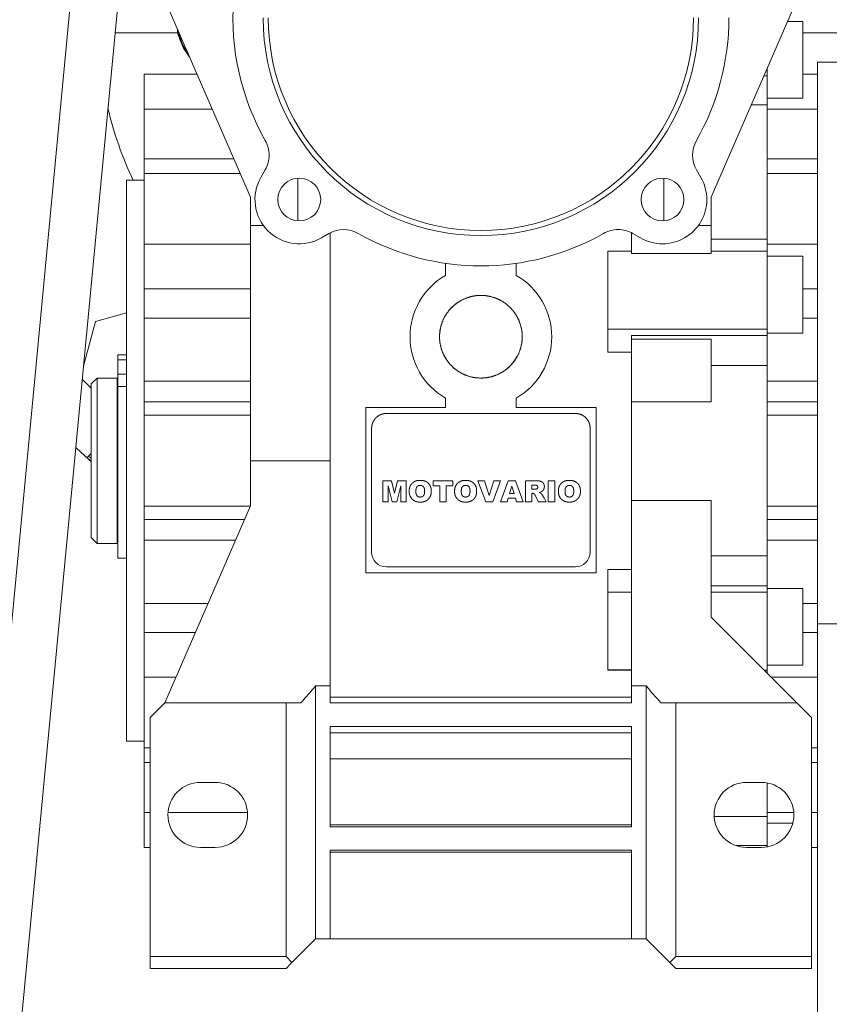
# Model space of a CAD drawing. Units: millimetres. Extents: x 0 to 13115, y -4 to 8910.
# Drawn here: x 1997 to 2134, y 5475 to 5642 of the extents above; entities that cross this region are included whole.
import ezdxf

# ---------------------------------------------------------------- set-up
doc = ezdxf.new("R2010")
doc.units = ezdxf.units.MM
doc.linetypes.add('K5LT_THIN', pattern=[0])
doc.layers.add('R', color=1, linetype='Continuous', true_color=0xff0000)
doc.layers.add('WELDING', color=7, linetype='Continuous', true_color=0xffffff)

msp = doc.modelspace()

# ---------------------------------------------------------------- linework, layer by layer
at = {"layer": 'R', "color": 7, "linetype": 'K5LT_THIN', "lineweight": 18}
for p, q in [((2058.4, 6198.07), (1898.4, 4512.07)), ((2066.43, 6198.07), (1906.43, 4512.07)), ((2021.93, 5645.57), (2036.43, 5612.22)), ((2114.43, 5612.22), (2128.93, 5645.57)), ((2127.37, 5641.98), (2129.93, 5641.98)), ((2129.93, 5635.48), (2129.93, 5641.98)), ((2024.13, 5640.07), (2013.48, 5640.07)), ((2129.93, 5640.07), (2170.43, 5640.07)), ((2123.93, 5632.75), (2123.93, 5634.07)), ((2129.93, 5635.48), (2129.93, 5628.98)), ((2132.43, 5635.07), (2132.43, 5539.91)), ((2132.43, 5635.07), (2136.43, 5635.07)), ((2018.43, 5633.07), (2027.37, 5633.07)), ((2018.43, 5633.07), (2018.43, 5627.14)), ((2123.93, 5632.75), (2123.36, 5632.75)), ((2123.93, 5632.1), (2123.93, 5632.75)), ((2132.43, 5633.07), (2129.93, 5633.07)), ((2123.93, 5632.1), (2123.93, 5627.85)), ((2123.93, 5627.85), (2121.23, 5627.85)), ((2123.93, 5628.98), (2129.93, 5628.98)), ((2123.93, 5627.85), (2123.93, 5605.08)), ((2018.43, 5627.14), (2029.95, 5627.14)), ((2018.43, 5627.14), (2018.43, 5618.72)), ((2123.93, 5627.14), (2132.43, 5627.14)), ((2033.61, 5618.72), (2018.43, 5618.72)), ((2018.43, 5618.72), (2018.43, 5616.23)), ((2123.93, 5618.72), (2132.43, 5618.72)), ((2018.43, 5616.23), (2034.69, 5616.23)), ((2018.43, 5616.23), (2018.43, 5604.23)), ((2038.18, 5615.56), (2038.91, 5616.83)), ((2111.96, 5616.83), (2112.69, 5615.56)), ((2132.43, 5616.23), (2123.93, 5616.23)), ((2015.43, 5615.07), (2018.43, 5615.07)), ((2015.43, 5520.07), (2015.43, 5615.07)), ((2044.43, 5615.43), (2044.43, 5608.19)), ((2106.43, 5608.19), (2106.43, 5615.43)), ((2036.43, 5612.22), (2036.43, 5607.42)), ((2114.43, 5609.16), (2114.43, 5612.22)), ((2114.43, 5607.42), (2114.43, 5609.16)), ((2038.59, 5607.42), (2036.43, 5607.42)), ((2036.43, 5607.42), (2036.43, 5567.57)), ((2112.27, 5607.42), (2114.43, 5607.42)), ((2114.43, 5607.42), (2114.43, 5602.66)), ((2049.69, 5606.05), (2048.42, 5605.32)), ((2049.93, 5567.57), (2049.93, 5606.18)), ((2100.93, 5606.18), (2100.93, 5602.66)), ((2102.44, 5605.32), (2101.17, 5606.05)), ((2018.43, 5604.23), (2036.43, 5604.23)), ((2018.43, 5604.23), (2018.43, 5596.68)), ((2123.93, 5605.08), (2114.43, 5605.08)), ((2123.93, 5605.08), (2123.93, 5603.06)), ((2123.93, 5604.23), (2132.43, 5604.23)), ((2096.93, 5589.86), (2096.93, 5603.06)), ((2100.93, 5603.06), (2096.93, 5603.06)), ((2100.93, 5602.66), (2114.43, 5602.66)), ((2123.93, 5603.06), (2114.43, 5603.06)), ((2123.93, 5589.86), (2123.93, 5603.06)), ((2069.43, 5601), (2069.43, 5598.96)), ((2081.43, 5598.96), (2081.43, 5601)), ((2123.93, 5602.2), (2129.93, 5602.2)), ((2129.93, 5595.7), (2129.93, 5602.2)), ((2018.43, 5591.74), (2018.43, 5596.68)), ((2018.43, 5596.68), (2036.43, 5596.68)), ((2132.43, 5596.68), (2129.93, 5596.68)), ((2129.93, 5595.7), (2129.93, 5589.2)), ((2010.16, 5591.17), (2015.43, 5592.59)), ((2081.18, 5592.57), (2081.18, 5592.57)), ((2008.12, 5583.56), (2010.16, 5591.17)), ((2036.43, 5591.74), (2018.43, 5591.74)), ((2018.43, 5581.02), (2018.43, 5591.74)), ((2129.93, 5591.74), (2132.43, 5591.74)), ((2123.93, 5589.86), (2096.93, 5589.86)), ((2096.93, 5589.86), (2096.93, 5585.98)), ((2123.93, 5588.78), (2123.93, 5589.86)), ((2123.93, 5589.2), (2129.93, 5589.2)), ((2100.93, 5588.78), (2100.93, 5588.15)), ((2123.93, 5588.78), (2100.93, 5588.78)), ((2100.93, 5588.15), (2100.93, 5577.52)), ((2100.93, 5588.15), (2114.43, 5588.15)), ((2114.43, 5577.52), (2114.43, 5588.15)), ((2123.93, 5584.81), (2123.93, 5588.78)), ((2100.93, 5585.98), (2096.93, 5585.98)), ((2013.93, 5584.63), (2013.93, 5585.53)), ((2015.43, 5585.53), (2013.93, 5585.53)), ((2013.93, 5582.25), (2013.93, 5584.63)), ((2015.43, 5584.63), (2013.93, 5584.63)), ((2123.93, 5583.68), (2123.93, 5584.81)), ((2114.43, 5583.68), (2123.93, 5583.68)), ((2123.93, 5551.47), (2123.93, 5583.68)), ((2007.91, 5581.4), (2009.43, 5579.88)), ((2010.43, 5581.57), (2009.43, 5580.57)), ((2010.43, 5553.57), (2010.43, 5581.57)), ((2013.83, 5581.57), (2010.43, 5581.57)), ((2013.83, 5553.57), (2013.83, 5581.57)), ((2013.93, 5580.87), (2013.83, 5580.87)), ((2015.43, 5582.25), (2013.93, 5582.25)), ((2013.93, 5580.15), (2013.93, 5582.25)), ((2018.43, 5581.02), (2018.43, 5577.55)), ((2036.43, 5581.02), (2018.43, 5581.02)), ((2123.93, 5581.02), (2132.43, 5581.02)), ((2009.43, 5554.57), (2009.43, 5580.57)), ((2013.93, 5551.07), (2013.93, 5580.15)), ((2015.43, 5580.15), (2013.93, 5580.15)), ((2036.43, 5577.55), (2018.43, 5577.55)), ((2018.43, 5577.55), (2018.43, 5575.3)), ((2069.43, 5578.18), (2069.43, 5576.57)), ((2081.43, 5576.57), (2081.43, 5578.18)), ((2100.93, 5577.52), (2114.43, 5577.52)), ((2100.93, 5577.52), (2100.93, 5560.83)), ((2123.93, 5577.55), (2132.43, 5577.55)), ((2055.93, 5576.57), (2069.43, 5576.57)), ((2055.93, 5548.57), (2055.93, 5576.57)), ((2094.93, 5576.57), (2081.43, 5576.57)), ((2094.93, 5576.57), (2094.93, 5548.57)), ((2018.43, 5575.3), (2018.43, 5559.84)), ((2036.43, 5575.3), (2018.43, 5575.3)), ((2091.43, 5575.57), (2059.43, 5575.57)), ((2123.93, 5575.3), (2132.43, 5575.3)), ((2056.93, 5573.07), (2056.93, 5552.07)), ((2093.93, 5552.07), (2093.93, 5573.07)), ((2008.99, 5568.35), (2008.72, 5568.08)), ((2008.99, 5568.35), (2009.43, 5568.79)), ((2036.43, 5559.92), (2036.43, 5567.57)), ((2036.43, 5567.57), (2049.93, 5567.57)), ((2049.93, 5567.57), (2049.93, 5529.41)), ((2058.8, 5564.17), (2058.8, 5560.63)), ((2060.28, 5564.17), (2058.8, 5564.17)), ((2058.8, 5564.17), (2060.28, 5564.17)), ((2060.8, 5562.05), (2060.28, 5564.17)), ((2061.32, 5564.17), (2060.8, 5562.05)), ((2062.79, 5564.17), (2061.32, 5564.17)), ((2061.32, 5564.17), (2062.79, 5564.17)), ((2062.79, 5564.17), (2062.79, 5560.63)), ((2062.79, 5560.63), (2062.79, 5564.17)), ((2065.39, 5564.24), (2064.93, 5564.24)), ((2067.36, 5564.17), (2070.67, 5564.17)), ((2070.67, 5564.17), (2067.36, 5564.17)), ((2067.36, 5564.17), (2067.36, 5563.33)), ((2070.67, 5564.17), (2070.67, 5563.33)), ((2070.67, 5563.33), (2070.67, 5564.17)), ((2073.07, 5564.24), (2072.62, 5564.24)), ((2076.06, 5564.17), (2074.91, 5564.17)), ((2074.91, 5564.17), (2076.06, 5564.17)), ((2074.91, 5564.17), (2076.25, 5560.63)), ((2076.86, 5561.65), (2076.06, 5564.17)), ((2077.64, 5564.17), (2076.86, 5561.65)), ((2077.45, 5560.63), (2078.77, 5564.17)), ((2077.64, 5564.17), (2078.77, 5564.17)), ((2078.77, 5564.17), (2077.64, 5564.17)), ((2080.05, 5564.17), (2078.75, 5560.63)), ((2080.05, 5564.17), (2081.29, 5564.17)), ((2081.29, 5564.17), (2080.05, 5564.17)), ((2082.61, 5560.63), (2081.29, 5564.17)), ((2084.8, 5564.17), (2082.96, 5564.17)), ((2082.96, 5564.17), (2082.96, 5560.63)), ((2086.85, 5564.17), (2086.85, 5560.63)), ((2087.96, 5564.17), (2086.85, 5564.17)), ((2086.85, 5560.63), (2086.85, 5564.17)), ((2086.85, 5564.17), (2087.96, 5564.17)), ((2087.96, 5560.63), (2087.96, 5564.17)), ((2090.65, 5564.24), (2090.19, 5564.24)), ((2059.73, 5563.29), (2060.38, 5560.63)), ((2059.73, 5560.63), (2059.73, 5563.29)), ((2061.21, 5560.63), (2061.87, 5563.29)), ((2061.87, 5563.29), (2061.87, 5560.63)), ((2063.3, 5562.66), (2063.3, 5562.14)), ((2067.02, 5562.66), (2067.02, 5562.14)), ((2067.02, 5562.14), (2067.02, 5562.66)), ((2067.36, 5563.33), (2068.46, 5563.33)), ((2068.46, 5563.33), (2068.46, 5560.63)), ((2069.57, 5560.63), (2069.57, 5563.33)), ((2069.57, 5563.33), (2070.67, 5563.33)), ((2070.99, 5562.66), (2070.99, 5562.14)), ((2074.71, 5562.14), (2074.71, 5562.66)), ((2080.29, 5562.01), (2080.66, 5563.26)), ((2080.66, 5563.26), (2081.05, 5562.01)), ((2084.07, 5562.74), (2084.07, 5563.43)), ((2084.07, 5563.43), (2084.55, 5563.43)), ((2084.53, 5562.74), (2084.07, 5562.74)), ((2088.56, 5562.66), (2088.56, 5562.14)), ((2092.28, 5562.14), (2092.28, 5562.66)), ((2092.28, 5562.66), (2092.28, 5562.14)), ((2079.88, 5560.63), (2080.06, 5561.23)), ((2080.06, 5561.23), (2081.28, 5561.23)), ((2081.05, 5562.01), (2080.29, 5562.01)), ((2081.28, 5561.23), (2081.45, 5560.63)), ((2084.07, 5560.63), (2084.07, 5562.05)), ((2084.07, 5562.05), (2084.17, 5562.05)), ((2084.62, 5561.7), (2085.2, 5560.63)), ((2085.32, 5562.18), (2085.62, 5562.29)), ((2085.58, 5562.06), (2085.32, 5562.18)), ((2086.46, 5560.63), (2086.18, 5561.14)), ((2100.93, 5560.83), (2114.43, 5560.83)), ((2100.93, 5560.83), (2100.93, 5529.41)), ((2114.43, 5560.83), (2114.43, 5541.07)), ((2018.43, 5559.84), (2018.43, 5557.59)), ((2018.43, 5559.84), (2036.4, 5559.84)), ((2021.93, 5526.57), (2036.43, 5559.92)), ((2058.8, 5560.63), (2059.73, 5560.63)), ((2060.38, 5560.63), (2061.21, 5560.63)), ((2061.87, 5560.63), (2062.79, 5560.63)), ((2064.93, 5560.56), (2065.39, 5560.56)), ((2068.46, 5560.63), (2069.57, 5560.63)), ((2072.62, 5560.56), (2073.07, 5560.56)), ((2076.25, 5560.63), (2077.45, 5560.63)), ((2078.75, 5560.63), (2079.88, 5560.63)), ((2081.45, 5560.63), (2082.61, 5560.63)), ((2082.96, 5560.63), (2084.07, 5560.63)), ((2085.2, 5560.63), (2086.46, 5560.63)), ((2086.85, 5560.63), (2087.96, 5560.63)), ((2090.19, 5560.56), (2090.65, 5560.56)), ((2123.93, 5559.84), (2132.43, 5559.84)), ((2018.43, 5557.59), (2018.43, 5554.12)), ((2018.43, 5557.59), (2035.42, 5557.59)), ((2123.93, 5557.59), (2132.43, 5557.59)), ((2010.43, 5553.57), (2009.43, 5554.57)), ((2013.93, 5554.27), (2013.83, 5554.27)), ((2018.43, 5554.12), (2033.91, 5554.12)), ((2018.43, 5554.12), (2018.43, 5543.4)), ((2123.93, 5554.12), (2132.43, 5554.12)), ((2013.83, 5553.57), (2010.43, 5553.57)), ((2015.43, 5551.07), (2013.93, 5551.07)), ((2123.93, 5551.47), (2114.43, 5551.47)), ((2123.93, 5550.33), (2123.93, 5551.47)), ((2091.43, 5549.57), (2059.43, 5549.57)), ((2096.93, 5545.28), (2096.93, 5549.16)), ((2096.93, 5549.16), (2100.93, 5549.16)), ((2123.93, 5546.36), (2123.93, 5550.33)), ((2094.93, 5548.57), (2055.93, 5548.57)), ((2114.43, 5546.36), (2123.93, 5546.36)), ((2123.93, 5545.28), (2123.93, 5546.36)), ((2123.93, 5545.94), (2129.93, 5545.94)), ((2129.93, 5539.44), (2129.93, 5545.94)), ((2100.93, 5545.28), (2096.93, 5545.28)), ((2096.93, 5532.08), (2096.93, 5545.28)), ((2114.43, 5545.28), (2123.93, 5545.28)), ((2123.93, 5532.08), (2123.93, 5545.28)), ((2018.43, 5543.4), (2018.43, 5538.46)), ((2018.43, 5543.4), (2029.25, 5543.4)), ((2132.43, 5543.4), (2129.93, 5543.4)), ((2114.43, 5541.07), (2128.93, 5526.57)), ((2129.93, 5539.44), (2129.93, 5532.94)), ((2132.43, 5539.91), (2132.43, 5438.4)), ((2132.43, 5539.91), (2136.43, 5539.91)), ((2018.43, 5538.46), (2027.1, 5538.46)), ((2018.43, 5538.46), (2018.43, 5530.91)), ((2129.93, 5538.46), (2132.43, 5538.46)), ((2123.93, 5532.94), (2129.93, 5532.94)), ((2018.43, 5530.91), (2023.82, 5530.91)), ((2018.43, 5530.91), (2018.43, 5518.91)), ((2096.93, 5532.15), (2100.93, 5532.15)), ((2096.93, 5532.08), (2100.93, 5532.08)), ((2123.93, 5532.08), (2123.42, 5532.08)), ((2123.93, 5531.57), (2123.93, 5532.08)), ((2132.43, 5530.91), (2124.59, 5530.91)), ((2047.43, 5529.41), (2049.93, 5529.41)), ((2047.43, 5486.57), (2047.43, 5529.41)), ((2049.93, 5529.41), (2049.93, 5526.57)), ((2100.93, 5526.57), (2100.93, 5529.41)), ((2100.93, 5529.41), (2103.43, 5529.41)), ((2103.43, 5529.41), (2103.43, 5486.57)), ((2049.93, 5527.51), (2100.93, 5527.51)), ((2019.43, 5524.07), (2021.93, 5526.57)), ((2021.93, 5526.57), (2042.43, 5526.57)), ((2042.43, 5526.57), (2044.93, 5526.57)), ((2042.43, 5483.57), (2042.43, 5526.57)), ((2049.93, 5526.57), (2100.93, 5526.57)), ((2108.43, 5526.57), (2105.93, 5526.57)), ((2128.93, 5526.57), (2108.43, 5526.57)), ((2108.43, 5526.57), (2108.43, 5483.57)), ((2131.43, 5524.07), (2128.93, 5526.57)), ((2019.43, 5483.57), (2019.43, 5524.07)), ((2131.43, 5524.07), (2131.43, 5483.57)), ((2049.93, 5522.57), (2100.93, 5522.57)), ((2049.93, 5522.57), (2049.93, 5505.57)), ((2100.93, 5522.57), (2100.93, 5505.57)), ((2049.93, 5521.47), (2100.93, 5521.47)), ((2015.43, 5520.07), (2018.43, 5520.07)), ((2018.43, 5518.91), (2019.43, 5518.91)), ((2018.43, 5518.91), (2018.43, 5516.42)), ((2132.43, 5518.91), (2131.43, 5518.91)), ((2018.43, 5516.42), (2019.43, 5516.42)), ((2018.43, 5516.42), (2018.43, 5508)), ((2049.93, 5517.06), (2100.93, 5517.06)), ((2131.43, 5516.42), (2132.43, 5516.42)), ((2030.43, 5513.07), (2027.93, 5513.07)), ((2120.43, 5513.07), (2122.93, 5513.07)), ((2123.93, 5507.29), (2123.93, 5512.98)), ((2018.43, 5508), (2018.43, 5502.07)), ((2019.43, 5508), (2018.43, 5508)), ((2035.92, 5508), (2022.45, 5508)), ((2128.42, 5508), (2123.93, 5508)), ((2132.43, 5508), (2131.43, 5508)), ((2100.93, 5505.91), (2049.93, 5505.91)), ((2123.93, 5507.29), (2114.94, 5507.29)), ((2123.93, 5503.04), (2123.93, 5507.29)), ((2123.93, 5506.17), (2128.25, 5506.17)), ((2049.93, 5505.57), (2100.93, 5505.57)), ((2118.59, 5502.39), (2123.93, 5502.39)), ((2123.93, 5502.39), (2123.93, 5503.04)), ((2123.93, 5502.16), (2123.93, 5502.39)), ((2018.43, 5502.07), (2019.43, 5502.07)), ((2027.93, 5502.07), (2030.43, 5502.07)), ((2100.93, 5501.57), (2049.93, 5501.57)), ((2049.93, 5501.57), (2049.93, 5486.57)), ((2049.93, 5501.26), (2100.93, 5501.26)), ((2100.93, 5486.57), (2100.93, 5501.57)), ((2122.93, 5502.07), (2120.43, 5502.07)), ((2132.43, 5502.07), (2131.43, 5502.07)), ((2047.43, 5486.57), (2043.43, 5482.57)), ((2047.43, 5486.57), (2049.93, 5486.57)), ((2049.93, 5486.57), (2100.93, 5486.57)), ((2100.93, 5486.57), (2103.43, 5486.57)), ((2107.43, 5482.57), (2103.43, 5486.57)), ((2019.43, 5483.57), (2019.43, 5481.57)), ((2042.43, 5483.57), (2019.43, 5483.57)), ((2043.43, 5482.57), (2042.43, 5483.57)), ((2042.43, 5481.57), (2043.43, 5482.57)), ((2108.43, 5483.57), (2107.43, 5482.57)), ((2107.43, 5482.57), (2108.43, 5481.57)), ((2131.43, 5483.57), (2108.43, 5483.57)), ((2131.43, 5483.57), (2131.43, 5481.57)), ((2019.43, 5481.57), (2042.43, 5481.57)), ((2131.43, 5481.57), (2108.43, 5481.57))]:
    msp.add_line(p, q, dxfattribs=at)
for centre, radius, start, end in [((2075.43, 5642.57), 100, 349.3389, 90), ((2075.43, 5642.57), 42, 175.904, 209.6353), ((2075.43, 5642.57), 36.87, 180, 0), ((2075.43, 5642.57), 36, 180, 0), ((2075.43, 5642.57), 42, 330.3647, 0), ((2034.43, 5642.57), 10.5, 191.4073, 215.5927), ((2075.43, 5642.57), 65, 193.6283, 205.029), ((2034.58, 5619.33), 5, 0, 29.6353), ((2116.29, 5619.33), 5, 150.3647, 210), ((2034.58, 5619.33), 5, 330, 0), ((2044.67, 5611.81), 7.5, 150, 300), ((2044.67, 5611.81), 3.63, 0, 180), ((2106.19, 5611.81), 3.63, 0, 180), ((2106.19, 5611.81), 7.5, 0, 30), ((2044.67, 5611.81), 3.63, 180, 0), ((2106.19, 5611.81), 7.5, 240, 0), ((2106.19, 5611.81), 3.63, 180, 0), ((2052.19, 5601.72), 5, 60.3647, 120), ((2075.43, 5642.57), 42, 240.3647, 299.6353), ((2098.67, 5601.72), 5, 90, 119.6353), ((2098.67, 5601.72), 5, 60, 90), ((2075.43, 5588.57), 12, 120, 240), ((2075.43, 5588.57), 12, 0, 60), ((2075.43, 5588.57), 12, 300, 0), ((2075.43, 5642.57), 100, 226.6703, 228.7001), ((2075.43, 5642.57), 100, 228.1529, 228.7001), ((2075.43, 5642.57), 99.62, 228.165, 228.5057), ((2064.99, 5562.26), 1.69, 183.9288, 225.9767), ((2059.43, 5552.07), 2.5, 180, 270), ((2091.43, 5552.07), 2.5, 270, 0), ((2001.15, 5567.57), 59.98, 316.8788, 320.4969), ((2149.71, 5567.57), 59.98, 219.5031, 223.1212), ((2027.93, 5507.57), 5.5, 90, 270), ((2030.43, 5507.57), 5.5, 0, 90), ((2120.43, 5507.57), 5.5, 90, 270), ((2122.93, 5507.57), 5.5, 0, 90), ((2030.43, 5507.57), 5.5, 270, 0), ((2122.93, 5507.57), 5.5, 270, 0)]:
    msp.add_arc(centre, radius, start, end, dxfattribs=at)
at = {"layer": 'WELDING', "color": 7, "linetype": 'K5LT_THIN', "lineweight": 18}
for p, q in [((2024.06, 5640.07), (2024.42, 5638.91)), ((2024.42, 5638.91), (2025.07, 5637.47)), ((2025.07, 5637.47), (2025.92, 5636.18)), ((2025.92, 5636.18), (2026.14, 5635.89)), ((2071.07, 5594.04), (2070.59, 5593.62)), ((2071.56, 5594.4), (2071.07, 5594.04)), ((2077.64, 5595.22), (2077.49, 5595.26)), ((2077.78, 5595.16), (2077.64, 5595.22)), ((2077.93, 5595.11), (2077.78, 5595.16)), ((2070.59, 5593.62), (2070.11, 5593.11)), ((2080.28, 5593.62), (2080.2, 5593.7)), ((2080.36, 5593.55), (2080.28, 5593.62)), ((2080.43, 5593.47), (2080.36, 5593.55)), ((2068.85, 5590.94), (2068.67, 5590.37)), ((2068.96, 5591.23), (2068.94, 5591.17)), ((2068.98, 5591.27), (2068.96, 5591.23)), ((2069, 5591.32), (2068.98, 5591.27)), ((2081.73, 5591.62), (2081.52, 5592.03)), ((2081.94, 5591.14), (2081.73, 5591.62)), ((2082.14, 5590.57), (2081.94, 5591.14)), ((2068.52, 5589.65), (2068.44, 5588.74)), ((2068.67, 5590.37), (2068.52, 5589.65)), ((2082.3, 5589.91), (2082.19, 5590.42)), ((2082.4, 5589.3), (2082.3, 5589.91)), ((2082.43, 5588.57), (2082.4, 5589.3)), ((2068.44, 5588.74), (2068.43, 5588.67)), ((2068.43, 5588.67), (2068.43, 5588.61)), ((2068.43, 5588.61), (2068.43, 5588.54)), ((2068.45, 5588.1), (2068.47, 5587.86)), ((2068.47, 5587.86), (2068.5, 5587.62)), ((2068.5, 5587.62), (2068.53, 5587.41)), ((2082.24, 5586.95), (2082.34, 5587.41)), ((2082.34, 5587.41), (2082.41, 5587.96)), ((2082.41, 5587.96), (2082.43, 5588.57)), ((2068.65, 5586.85), (2068.71, 5586.64)), ((2068.71, 5586.64), (2068.76, 5586.45)), ((2068.76, 5586.45), (2068.82, 5586.27)), ((2068.97, 5585.87), (2068.99, 5585.83)), ((2068.99, 5585.83), (2069.01, 5585.79)), ((2069.01, 5585.79), (2069.03, 5585.75)), ((2069.13, 5585.54), (2069.32, 5585.15)), ((2069.32, 5585.15), (2069.53, 5584.82)), ((2069.53, 5584.82), (2069.73, 5584.51)), ((2069.91, 5584.27), (2069.97, 5584.19)), ((2069.97, 5584.19), (2070.03, 5584.12)), ((2070.03, 5584.12), (2070.09, 5584.05)), ((2080.44, 5583.68), (2081.03, 5584.36)), ((2081.03, 5584.36), (2081.6, 5585.26)), ((2070.91, 5583.23), (2071.01, 5583.14)), ((2071.01, 5583.14), (2071.11, 5583.06)), ((2071.11, 5583.06), (2071.21, 5582.98)), ((2079.85, 5583.14), (2080.44, 5583.68)), ((2074.59, 5581.62), (2074.7, 5581.6)), ((2074.7, 5581.6), (2074.81, 5581.6)), ((2074.81, 5581.6), (2074.92, 5581.59))]:
    msp.add_line(p, q, dxfattribs=at)
msp.add_arc((2034.38, 5642.57), 10.55, 188.9783, 193.7047, dxfattribs=at)
for points in [[(2068.43, 5588.57), (2068.43, 5589.26), (2068.7, 5590.61), (2069.23, 5591.89), (2070, 5593.03), (2070.97, 5594.01), (2072.12, 5594.77), (2073.39, 5595.3), (2074.74, 5595.57), (2076.12, 5595.57), (2077.48, 5595.3), (2078.75, 5594.77), (2079.9, 5594.01), (2080.87, 5593.03), (2081.64, 5591.89), (2082.16, 5590.61), (2082.43, 5589.26), (2082.43, 5588.57)], [(2082.43, 5588.57), (2082.43, 5587.88), (2082.16, 5586.53), (2081.64, 5585.25), (2080.87, 5584.11), (2079.9, 5583.13), (2078.75, 5582.37), (2077.48, 5581.84), (2076.12, 5581.57), (2074.74, 5581.57), (2073.39, 5581.84), (2072.12, 5582.37), (2070.97, 5583.13), (2070, 5584.11), (2069.23, 5585.25), (2068.7, 5586.53), (2068.43, 5587.88), (2068.43, 5588.57)], [(2059.43, 5575.57), (2059.19, 5575.57), (2058.7, 5575.47), (2058.25, 5575.29), (2057.84, 5575.01), (2057.49, 5574.66), (2057.22, 5574.25), (2057.03, 5573.8), (2056.93, 5573.32), (2056.93, 5573.07)], [(2093.93, 5573.07), (2093.93, 5573.32), (2093.84, 5573.8), (2093.65, 5574.25), (2093.38, 5574.66), (2093.03, 5575.01), (2092.62, 5575.29), (2092.16, 5575.47), (2091.68, 5575.57), (2091.43, 5575.57)], [(2064.93, 5564.24), (2064.78, 5564.23), (2064.47, 5564.16), (2064.18, 5564.04), (2063.92, 5563.87), (2063.81, 5563.76)], [(2066.51, 5563.76), (2066.4, 5563.87), (2066.14, 5564.04), (2065.85, 5564.16), (2065.54, 5564.23), (2065.39, 5564.24)], [(2072.62, 5564.24), (2072.47, 5564.23), (2072.16, 5564.16), (2071.87, 5564.04), (2071.61, 5563.87), (2071.5, 5563.76)], [(2074.2, 5563.76), (2074.08, 5563.87), (2073.82, 5564.04), (2073.54, 5564.16), (2073.23, 5564.23), (2073.07, 5564.24)], [(2085.52, 5564.1), (2085.16, 5564.18), (2084.8, 5564.17)], [(2086.16, 5563.42), (2086.13, 5563.54), (2086.02, 5563.76), (2085.85, 5563.94), (2085.64, 5564.07), (2085.52, 5564.1)], [(2090.19, 5564.24), (2090.04, 5564.23), (2089.73, 5564.16), (2089.44, 5564.04), (2089.18, 5563.87), (2089.07, 5563.76)], [(2091.77, 5563.76), (2091.66, 5563.87), (2091.4, 5564.04), (2091.11, 5564.16), (2090.8, 5564.23), (2090.65, 5564.24)], [(2063.81, 5563.76), (2063.7, 5563.65), (2063.52, 5563.4), (2063.39, 5563.11), (2063.31, 5562.81), (2063.3, 5562.66)], [(2064.45, 5562.02), (2064.42, 5562.21), (2064.42, 5562.59), (2064.45, 5562.78)], [(2064.45, 5562.78), (2064.46, 5562.91), (2064.59, 5563.14), (2064.78, 5563.31), (2065.03, 5563.39), (2065.16, 5563.38)], [(2065.16, 5563.38), (2065.29, 5563.39), (2065.53, 5563.31), (2065.73, 5563.14), (2065.86, 5562.91), (2065.87, 5562.78)], [(2065.87, 5562.78), (2065.9, 5562.59), (2065.9, 5562.21), (2065.87, 5562.02)], [(2067.02, 5562.66), (2067.01, 5562.81), (2066.93, 5563.11), (2066.8, 5563.4), (2066.62, 5563.65), (2066.51, 5563.76)], [(2071.5, 5563.76), (2071.39, 5563.65), (2071.21, 5563.4), (2071.07, 5563.11), (2071, 5562.81), (2070.99, 5562.66)], [(2072.14, 5562.02), (2072.11, 5562.21), (2072.11, 5562.59), (2072.14, 5562.78)], [(2072.14, 5562.78), (2072.15, 5562.91), (2072.27, 5563.14), (2072.47, 5563.31), (2072.72, 5563.39), (2072.85, 5563.38)], [(2072.85, 5563.38), (2072.98, 5563.39), (2073.22, 5563.31), (2073.42, 5563.14), (2073.54, 5562.91), (2073.56, 5562.78)], [(2073.56, 5562.78), (2073.59, 5562.59), (2073.59, 5562.21), (2073.56, 5562.02)], [(2074.71, 5562.66), (2074.7, 5562.81), (2074.62, 5563.11), (2074.49, 5563.4), (2074.31, 5563.65), (2074.2, 5563.76)], [(2084.84, 5562.79), (2084.69, 5562.75), (2084.53, 5562.74)], [(2084.55, 5563.43), (2084.73, 5563.42), (2084.9, 5563.38)], [(2084.9, 5563.38), (2084.95, 5563.36), (2085.01, 5563.29), (2085.06, 5563.21), (2085.08, 5563.11), (2085.07, 5563.02), (2085.03, 5562.93), (2084.97, 5562.86), (2084.89, 5562.8), (2084.84, 5562.79)], [(2085.62, 5562.29), (2085.76, 5562.35), (2085.99, 5562.55), (2086.05, 5562.68)], [(2086.05, 5562.68), (2086.14, 5562.85), (2086.2, 5563.23), (2086.16, 5563.42)], [(2089.07, 5563.76), (2088.96, 5563.65), (2088.78, 5563.4), (2088.65, 5563.11), (2088.57, 5562.81), (2088.56, 5562.66)], [(2089.71, 5562.02), (2089.68, 5562.21), (2089.68, 5562.59), (2089.71, 5562.78)], [(2089.71, 5562.78), (2089.72, 5562.91), (2089.85, 5563.14), (2090.04, 5563.31), (2090.29, 5563.39), (2090.42, 5563.38)], [(2090.42, 5563.38), (2090.55, 5563.39), (2090.8, 5563.31), (2090.99, 5563.14), (2091.12, 5562.91), (2091.13, 5562.78)], [(2091.13, 5562.78), (2091.16, 5562.59), (2091.16, 5562.21), (2091.13, 5562.02)], [(2092.28, 5562.66), (2092.27, 5562.81), (2092.19, 5563.11), (2092.06, 5563.4), (2091.88, 5563.65), (2091.77, 5563.76)], [(2063.81, 5561.04), (2063.92, 5560.93), (2064.18, 5560.76), (2064.47, 5560.64), (2064.78, 5560.57), (2064.93, 5560.56)], [(2065.16, 5561.42), (2065.03, 5561.41), (2064.78, 5561.49), (2064.59, 5561.66), (2064.46, 5561.89), (2064.45, 5562.02)], [(2065.87, 5562.02), (2065.86, 5561.89), (2065.73, 5561.66), (2065.53, 5561.49), (2065.29, 5561.41), (2065.16, 5561.42)], [(2065.39, 5560.56), (2065.54, 5560.57), (2065.85, 5560.64), (2066.14, 5560.76), (2066.4, 5560.93), (2066.51, 5561.04)], [(2066.51, 5561.04), (2066.62, 5561.15), (2066.8, 5561.4), (2066.93, 5561.69), (2067.01, 5561.99), (2067.02, 5562.14)], [(2070.99, 5562.14), (2071, 5561.99), (2071.07, 5561.69), (2071.21, 5561.4), (2071.39, 5561.15), (2071.5, 5561.04)], [(2071.5, 5561.04), (2071.61, 5560.93), (2071.87, 5560.76), (2072.16, 5560.64), (2072.47, 5560.57), (2072.62, 5560.56)], [(2072.85, 5561.42), (2072.72, 5561.41), (2072.47, 5561.49), (2072.27, 5561.66), (2072.15, 5561.89), (2072.14, 5562.02)], [(2073.56, 5562.02), (2073.54, 5561.89), (2073.42, 5561.66), (2073.22, 5561.49), (2072.98, 5561.41), (2072.85, 5561.42)], [(2073.07, 5560.56), (2073.23, 5560.57), (2073.54, 5560.64), (2073.82, 5560.76), (2074.08, 5560.93), (2074.2, 5561.04)], [(2074.2, 5561.04), (2074.31, 5561.15), (2074.49, 5561.4), (2074.62, 5561.69), (2074.7, 5561.99), (2074.71, 5562.14)], [(2084.17, 5562.05), (2084.24, 5562.05), (2084.37, 5562.01), (2084.43, 5561.97)], [(2084.43, 5561.97), (2084.55, 5561.86), (2084.62, 5561.7)], [(2086.18, 5561.14), (2086.07, 5561.39), (2085.77, 5561.86), (2085.58, 5562.06)], [(2088.56, 5562.14), (2088.57, 5561.99), (2088.65, 5561.69), (2088.78, 5561.4), (2088.96, 5561.15), (2089.07, 5561.04)], [(2089.07, 5561.04), (2089.18, 5560.93), (2089.44, 5560.76), (2089.73, 5560.64), (2090.04, 5560.57), (2090.19, 5560.56)], [(2090.42, 5561.42), (2090.29, 5561.41), (2090.04, 5561.49), (2089.85, 5561.66), (2089.72, 5561.89), (2089.71, 5562.02)], [(2091.13, 5562.02), (2091.12, 5561.89), (2090.99, 5561.66), (2090.8, 5561.49), (2090.55, 5561.41), (2090.42, 5561.42)], [(2090.65, 5560.56), (2090.8, 5560.57), (2091.11, 5560.64), (2091.4, 5560.76), (2091.66, 5560.93), (2091.77, 5561.04)], [(2091.77, 5561.04), (2091.88, 5561.15), (2092.06, 5561.4), (2092.19, 5561.69), (2092.27, 5561.99), (2092.28, 5562.14)]]:
    msp.add_open_spline(points, degree=2, dxfattribs=at)

doc.saveas('drawing.dxf')
